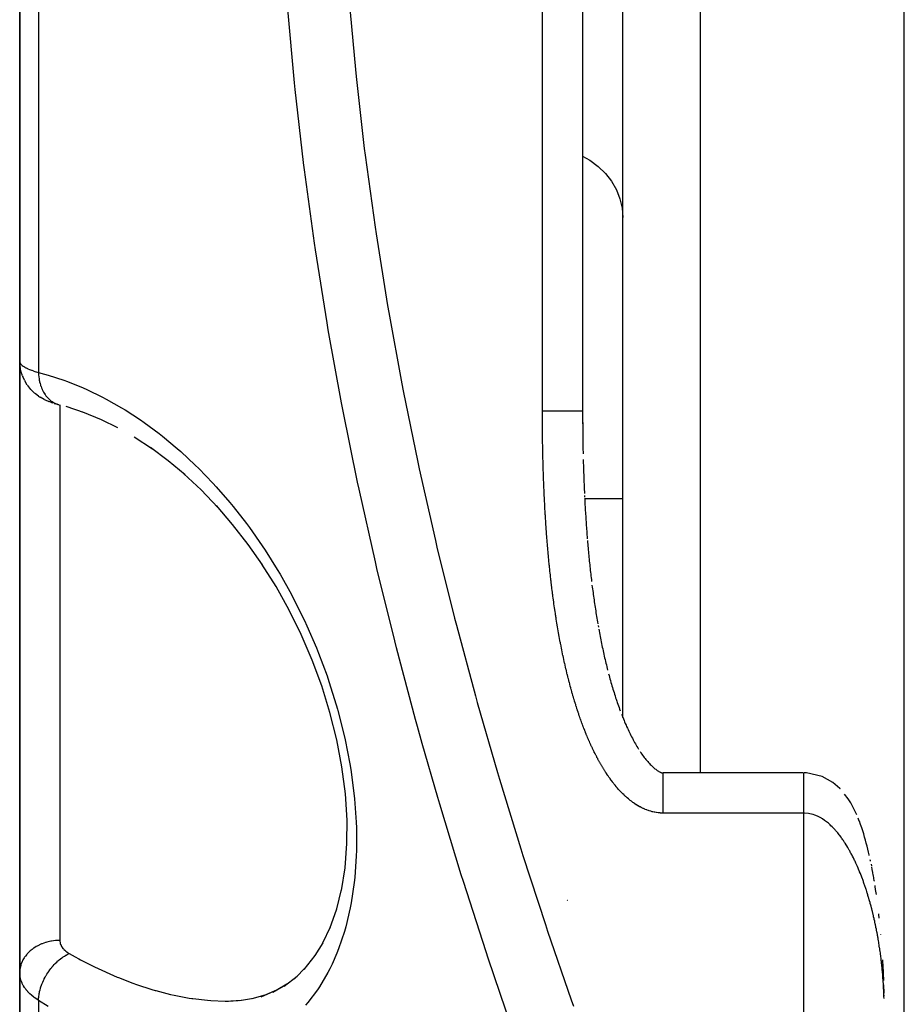
# Model space of a CAD drawing. Units: millimetres. Extents: x -288 to 478, y -333 to 333.
# Drawn here: x -60 to -38, y -46 to -22 of the extents above; entities that cross this region are included whole.
import ezdxf

# ---------------------------------------------------------------- set-up
doc = ezdxf.new("R2010")
doc.units = ezdxf.units.MM
doc.linetypes.add('DASHED', pattern=[9.652, 8.128, -1.524])
doc.layers.add('nevidi', color=4, linetype='DASHED')

msp = doc.modelspace()

# ---------------------------------------------------------------- linework, layer by layer
at = {"color": 2}
for p, q in [((-46, -15), (-46, -31.733)), ((-46, -15), (-46, -31.733)), ((-45, -39.363), (-45, -15)), ((-45, -39.363), (-45, -15)), ((-38, -85), (-38, -15)), ((-60, -18), (-60, -30.5)), ((-60, -30.5), (-60, -18)), ((-60, -38.918), (-60, -30.495)), ((-60, -30.495), (-60, -38.918)), ((-59.994, -30.605), (-59.992, -30.622)), ((-59.934, -30.858), (-59.926, -30.876)), ((-59.884, -30.969), (-59.926, -30.876)), ((-59.884, -30.969), (-59.876, -30.986)), ((-59.813, -31.089), (-59.876, -30.986)), ((-59.813, -31.089), (-59.801, -31.105)), ((-59.529, -31.365), (-59.605, -31.31)), ((-59.388, -31.447), (-59.489, -31.392)), ((-59.206, -31.523), (-59.272, -31.498)), ((-59.206, -31.523), (-59.175, -31.535)), ((-59.027, -31.579), (-59.017, -31.581)), ((-58.386, -31.78), (-58.845, -31.627)), ((-46, -31.852), (-46, -31.947)), ((-56.696, -32.683), (-57.151, -32.385)), ((-46, -32.658), (-46, -32.664)), ((-46, -32.658), (-46, -32.664)), ((-46, -32.658), (-46, -32.664)), ((-45.953, -33.836), (-45.951, -33.883)), ((-45, -33.918), (-45.95, -33.918)), ((-45.767, -36.069), (-45.761, -36.115)), ((-45.615, -37.076), (-45.608, -37.117)), ((-60, -45.706), (-60, -38.918)), ((-60, -38.918), (-60, -45.706)), ((-45.034, -39.276), (-45.019, -39.315)), ((-44.063, -40.725), (-44.053, -40.73)), ((-40.512, -40.739), (-44, -40.739)), ((-44, -40.741), (-44, -40.739)), ((-40.045, -40.83), (-40.043, -40.831)), ((-39.604, -41.129), (-39.6, -41.133)), ((-39.596, -41.138), (-39.6, -41.133)), ((-39.12, -41.938), (-39.15, -41.863)), ((-39.12, -41.938), (-39.118, -41.944)), ((-38.824, -43.008), (-38.816, -43.048)), ((-46.409, -43.918), (-46.412, -43.918)), ((-46.386, -43.918), (-46.388, -43.918)), ((-46.384, -43.918), (-46.385, -43.918)), ((-46.371, -43.918), (-46.373, -43.918)), ((-52.457, -44.969), (-52.269, -44.569)), ((-38.607, -44.482), (-38.607, -44.478)), ((-38.581, -44.761), (-38.581, -44.753)), ((-53.166, -45.86), (-52.866, -45.56)), ((-38.525, -45.584), (-38.536, -45.387)), ((-38.519, -45.719), (-38.528, -45.526)), ((-60, -45.706), (-60, -55.91)), ((-60, -55.91), (-60, -45.706)), ((-53.424, -46.046), (-53.102, -45.796)), ((-38.512, -45.901), (-38.519, -45.735)), ((-53.701, -46.195), (-53.348, -45.987)), ((-38.503, -46.224), (-38.509, -46.013)), ((-54.216, -46.353), (-53.893, -46.26)), ((-53.911, -46.268), (-53.605, -46.138)), ((-38.503, -46.291), (-38.503, -46.268)), ((-54.874, -46.421), (-54.49, -46.396)), ((-54.537, -46.404), (-54.184, -46.344))]:
    msp.add_line(p, q, dxfattribs=at)
for points in [[(-59.994, -30.605), (-59.996, -30.587), (-60, -30.5)], [(-59.934, -30.858), (-59.97, -30.742), (-59.992, -30.622)], [(-59.64, -31.281), (-59.726, -31.198), (-59.801, -31.105)], [(-59.64, -31.281), (-59.624, -31.295), (-59.605, -31.31)], [(-59.529, -31.365), (-59.511, -31.379), (-59.489, -31.392)], [(-59.388, -31.447), (-59.364, -31.46), (-59.337, -31.472), (-59.306, -31.485), (-59.272, -31.498)], [(-59.14, -31.546), (-59.103, -31.558), (-59.063, -31.569), (-59.039, -31.575)], [(-57.556, -32.155), (-57.963, -31.955), (-58.433, -31.761)], [(-46, -31.733), (-46, -31.745), (-46, -31.757), (-46, -31.793), (-46, -31.804), (-46, -31.84), (-46, -31.852), (-46, -31.888), (-46, -31.899), (-46, -31.935), (-46, -31.947), (-46, -31.983), (-46, -31.994), (-45.999, -32.03), (-45.999, -32.042), (-45.999, -32.078), (-45.999, -32.089), (-45.999, -32.125), (-45.999, -32.137), (-45.999, -32.173), (-45.999, -32.184), (-45.998, -32.22), (-45.998, -32.231), (-45.998, -32.268), (-45.998, -32.279), (-45.998, -32.315), (-45.998, -32.326), (-45.997, -32.363), (-45.997, -32.374), (-45.997, -32.41), (-45.997, -32.421), (-45.996, -32.457)], [(-46, -31.947), (-46, -31.994), (-46, -32.042), (-45.999, -32.089), (-45.999, -32.137), (-45.998, -32.184), (-45.998, -32.231), (-45.997, -32.279), (-45.997, -32.326), (-45.996, -32.374), (-45.995, -32.421), (-45.995, -32.468), (-45.994, -32.516), (-45.993, -32.563), (-45.992, -32.61), (-45.992, -32.658), (-45.991, -32.705), (-45.99, -32.752), (-45.989, -32.8)], [(-45.996, -32.469), (-45.996, -32.505), (-45.996, -32.516)], [(-55.884, -33.327), (-56.304, -32.976), (-56.749, -32.644)], [(-45.986, -32.941), (-45.985, -32.989), (-45.983, -33.036), (-45.982, -33.083), (-45.98, -33.13), (-45.979, -33.177), (-45.977, -33.225), (-45.976, -33.272), (-45.974, -33.319), (-45.972, -33.366), (-45.971, -33.413), (-45.969, -33.46), (-45.967, -33.507), (-45.965, -33.554), (-45.963, -33.601), (-45.961, -33.648), (-45.959, -33.695), (-45.957, -33.742), (-45.955, -33.789)], [(-55.069, -34.134), (-55.486, -33.7), (-55.914, -33.299)], [(-45.949, -33.93), (-45.946, -33.977), (-45.944, -34.024), (-45.941, -34.071), (-45.938, -34.118), (-45.936, -34.165), (-45.933, -34.211), (-45.93, -34.258), (-45.927, -34.305), (-45.924, -34.352), (-45.921, -34.399), (-45.918, -34.445), (-45.915, -34.492), (-45.912, -34.539), (-45.909, -34.586), (-45.905, -34.632), (-45.902, -34.679), (-45.899, -34.726), (-45.895, -34.772)], [(-53.963, -35.562), (-54.319, -35.054), (-54.705, -34.557), (-55.107, -34.09)], [(-45.895, -34.78), (-45.892, -34.819), (-45.888, -34.865), (-45.885, -34.912)], [(-45.881, -34.959), (-45.877, -35.005), (-45.873, -35.052), (-45.869, -35.098), (-45.865, -35.144), (-45.861, -35.191), (-45.856, -35.237), (-45.852, -35.284), (-45.847, -35.33), (-45.843, -35.376), (-45.838, -35.423), (-45.834, -35.469), (-45.829, -35.515), (-45.824, -35.562), (-45.819, -35.608), (-45.814, -35.654), (-45.809, -35.7), (-45.804, -35.746), (-45.799, -35.793), (-45.794, -35.839), (-45.789, -35.885), (-45.783, -35.931), (-45.778, -35.977)], [(-51.857, -41.916), (-51.899, -41.258), (-51.985, -40.591), (-52.114, -39.914), (-52.283, -39.237), (-52.49, -38.571), (-52.726, -37.932), (-52.998, -37.3), (-53.298, -36.691), (-53.625, -36.105), (-53.975, -35.543)], [(-45.767, -36.069), (-45.761, -36.115), (-45.755, -36.161), (-45.749, -36.207), (-45.742, -36.252), (-45.736, -36.298), (-45.73, -36.344), (-45.723, -36.39), (-45.717, -36.435), (-45.71, -36.481), (-45.703, -36.527), (-45.696, -36.572), (-45.689, -36.618), (-45.682, -36.664), (-45.675, -36.709), (-45.668, -36.755), (-45.661, -36.8), (-45.654, -36.845), (-45.646, -36.891), (-45.639, -36.936), (-45.631, -36.982), (-45.623, -37.027)], [(-45.6, -37.163), (-45.591, -37.208), (-45.583, -37.253), (-45.574, -37.298), (-45.565, -37.343), (-45.557, -37.388), (-45.548, -37.432), (-45.538, -37.477), (-45.529, -37.522), (-45.52, -37.567), (-45.511, -37.611), (-45.501, -37.656), (-45.491, -37.7), (-45.482, -37.745), (-45.472, -37.789), (-45.462, -37.833), (-45.452, -37.878), (-45.441, -37.922), (-45.431, -37.966), (-45.421, -38.01), (-45.41, -38.054), (-45.399, -38.098)], [(-45.398, -38.104), (-45.389, -38.141), (-45.378, -38.185)], [(-45.356, -38.272), (-45.344, -38.315), (-45.332, -38.358), (-45.32, -38.401), (-45.308, -38.444), (-45.296, -38.487), (-45.283, -38.53), (-45.271, -38.573), (-45.258, -38.615), (-45.245, -38.658), (-45.232, -38.7), (-45.219, -38.742), (-45.206, -38.784), (-45.192, -38.826), (-45.179, -38.868), (-45.165, -38.909), (-45.151, -38.951), (-45.137, -38.992), (-45.123, -39.033), (-45.109, -39.074), (-45.094, -39.115), (-45.079, -39.155), (-45.065, -39.196)], [(-45.019, -39.316), (-45.004, -39.355), (-44.987, -39.394), (-44.971, -39.433), (-44.955, -39.472), (-44.938, -39.51), (-44.921, -39.548), (-44.905, -39.586), (-44.887, -39.624), (-44.87, -39.661), (-44.853, -39.698), (-44.835, -39.735), (-44.817, -39.771), (-44.799, -39.807), (-44.781, -39.843), (-44.763, -39.878), (-44.744, -39.913), (-44.726, -39.948), (-44.707, -39.982), (-44.688, -40.016), (-44.668, -40.05), (-44.649, -40.083), (-44.629, -40.116), (-44.61, -40.148)], [(-44.57, -40.211), (-44.549, -40.241), (-44.528, -40.271), (-44.508, -40.3), (-44.487, -40.328), (-44.466, -40.356), (-44.445, -40.383), (-44.424, -40.409), (-44.403, -40.435), (-44.382, -40.459), (-44.361, -40.483), (-44.34, -40.506), (-44.319, -40.527), (-44.299, -40.548), (-44.278, -40.568), (-44.258, -40.587), (-44.239, -40.605), (-44.219, -40.621), (-44.201, -40.637), (-44.183, -40.651), (-44.165, -40.665), (-44.148, -40.677), (-44.132, -40.688), (-44.116, -40.697), (-44.102, -40.706), (-44.088, -40.714), (-44.075, -40.72)], [(-44.053, -40.73), (-44.043, -40.733), (-44.035, -40.736), (-44.027, -40.738), (-44.021, -40.739), (-44.015, -40.74), (-44.01, -40.741), (-44.006, -40.741), (-44.002, -40.741), (-44, -40.741)], [(-40.5, -40.739), (-40.5, -40.739), (-40.5, -40.74)], [(-40.045, -40.83), (-40.434, -40.742), (-40.5, -40.74)], [(-39.604, -41.129), (-39.775, -40.981), (-40.043, -40.831)], [(-39.184, -41.781), (-39.189, -41.769), (-39.23, -41.68), (-39.277, -41.587), (-39.332, -41.488), (-39.399, -41.381), (-39.484, -41.265)], [(-51.997, -43.665), (-51.907, -43.098), (-51.861, -42.5), (-51.858, -41.889)], [(-38.87, -42.792), (-38.873, -42.782), (-38.89, -42.709), (-38.907, -42.635), (-38.926, -42.561), (-38.945, -42.487), (-38.966, -42.412), (-38.987, -42.337), (-39.01, -42.26), (-39.034, -42.183), (-39.06, -42.105), (-39.088, -42.025), (-39.118, -41.944)], [(-38.839, -42.937), (-38.841, -42.927), (-38.846, -42.905)], [(-38.771, -43.285), (-38.784, -43.214), (-38.797, -43.143), (-38.81, -43.076)], [(-38.745, -43.436), (-38.747, -43.428), (-38.759, -43.357), (-38.77, -43.29)], [(-38.693, -43.769), (-38.713, -43.64), (-38.724, -43.569), (-38.728, -43.544)], [(-52.283, -44.61), (-52.113, -44.122), (-51.993, -43.643)], [(-38.621, -44.351), (-38.622, -44.342), (-38.63, -44.272), (-38.633, -44.243)], [(-52.925, -45.635), (-52.651, -45.286), (-52.455, -44.966)], [(-53.996, -46.308), (-53.619, -46.145), (-53.353, -45.991)], [(-54.866, -46.418), (-54.804, -46.417), (-54.563, -46.406)]]:
    msp.add_lwpolyline(points, dxfattribs=at)
at = {"layer": 'nevidi', "color": 7, "linetype": 'Continuous'}
for p, q in [((-47, -31.733), (-47, -15)), ((-43.07, -40.739), (-43.07, -15)), ((-59.532, -17.969), (-59.532, -30.777)), ((-59, -31.586), (-59, -38.918)), ((-47, -32.107), (-47, -31.914)), ((-59, -38.918), (-59, -44.907)), ((-44, -40.747), (-44, -40.741)), ((-43.07, -40.749), (-43.07, -40.748)), ((-40.5, -40.742), (-40.5, -40.74)), ((-40.5, -40.747), (-40.5, -40.743)), ((-40.5, -41.739), (-44, -41.739)), ((-40.5, -115), (-40.5, -41.739)), ((-59.532, -46.399), (-59.532, -56.843))]:
    msp.add_line(p, q, dxfattribs=at)
for points in [[(-51.811, -21.446), (-51.65, -23.241), (-51.633, -23.41), (-51.429, -25.202), (-51.408, -25.371), (-51.162, -27.159), (-51.137, -27.328), (-50.851, -29.113), (-50.823, -29.281), (-50.497, -31.063), (-50.464, -31.231), (-50.1, -33.01), (-50.064, -33.178), (-49.661, -34.954), (-49.622, -35.122), (-49.183, -36.893), (-49.14, -37.06), (-48.668, -38.82), (-48.622, -38.986), (-48.119, -40.732), (-48.07, -40.897), (-47.537, -42.629), (-47.486, -42.792), (-46.925, -44.512), (-46.871, -44.674), (-46.284, -46.382), (-46.228, -46.543)], [(-47.76, -47.084), (-48.349, -45.353), (-48.403, -45.188), (-48.966, -43.445), (-49.018, -43.279), (-49.553, -41.521), (-49.602, -41.354), (-49.989, -40.008), (-50.108, -39.582), (-50.154, -39.413), (-50.629, -37.625), (-50.672, -37.457), (-51.114, -35.656), (-51.154, -35.487), (-51.56, -33.679), (-51.596, -33.51), (-51.784, -32.605), (-51.964, -31.701), (-51.997, -31.53), (-52.326, -29.716), (-52.355, -29.545), (-52.644, -27.727), (-52.669, -27.557), (-52.918, -25.737), (-52.94, -25.564), (-52.941, -25.553), (-53.147, -23.739), (-53.165, -23.568), (-53.33, -21.738)], [(-46, -25.397), (-45.82, -25.497), (-45.615, -25.649), (-45.434, -25.825), (-45.281, -26.02), (-45.16, -26.231), (-45.072, -26.454), (-45.018, -26.686), (-45, -26.923)], [(-60, -30.5), (-59.999, -30.515), (-59.998, -30.518), (-59.992, -30.535), (-59.991, -30.538), (-59.984, -30.55), (-59.981, -30.556), (-59.979, -30.559), (-59.964, -30.576), (-59.962, -30.579), (-59.943, -30.597), (-59.939, -30.6), (-59.938, -30.601), (-59.916, -30.618), (-59.912, -30.621), (-59.884, -30.639), (-59.88, -30.642), (-59.862, -30.652), (-59.848, -30.66), (-59.842, -30.663), (-59.806, -30.68), (-59.8, -30.683), (-59.76, -30.7), (-59.756, -30.702), (-59.753, -30.703), (-59.71, -30.72), (-59.702, -30.723), (-59.655, -30.74), (-59.647, -30.742), (-59.624, -30.75), (-59.595, -30.759), (-59.587, -30.761), (-59.532, -30.777)], [(-59.532, -30.777), (-59.386, -30.816), (-59.293, -30.843), (-58.904, -30.969), (-58.811, -31.003), (-58.424, -31.16), (-58.331, -31.201), (-57.944, -31.388), (-57.852, -31.437), (-57.468, -31.655), (-57.376, -31.71), (-56.998, -31.956), (-56.908, -32.019), (-56.535, -32.294), (-56.447, -32.364), (-56.08, -32.669), (-55.993, -32.745), (-55.633, -33.081), (-55.547, -33.165), (-55.195, -33.53), (-55.112, -33.621), (-54.771, -34.014), (-54.691, -34.113), (-54.362, -34.534), (-54.285, -34.638), (-53.97, -35.089), (-53.896, -35.2), (-53.596, -35.678), (-53.526, -35.796), (-53.244, -36.3), (-53.18, -36.423), (-52.92, -36.948), (-52.86, -37.077), (-52.622, -37.626), (-52.568, -37.761), (-52.356, -38.328), (-52.309, -38.466), (-52.127, -39.045), (-52.096, -39.155), (-52.087, -39.186), (-51.937, -39.777), (-51.905, -39.92), (-51.789, -40.515), (-51.765, -40.657), (-51.687, -41.245), (-51.672, -41.386), (-51.631, -41.967), (-51.626, -42.105), (-51.625, -42.672), (-51.629, -42.804), (-51.666, -43.341), (-51.68, -43.467), (-51.756, -43.976), (-51.778, -44.094), (-51.891, -44.571), (-51.923, -44.682), (-52.07, -45.121), (-52.109, -45.221), (-52.23, -45.497), (-52.287, -45.616), (-52.334, -45.706), (-52.543, -46.06), (-52.596, -46.14), (-52.831, -46.451), (-52.891, -46.521)], [(-59.532, -30.777), (-59.532, -30.778), (-59.531, -30.803), (-59.529, -30.846), (-59.526, -30.878), (-59.525, -30.887), (-59.524, -30.895), (-59.519, -30.929), (-59.512, -30.969), (-59.508, -30.991), (-59.504, -31.007), (-59.504, -31.009), (-59.494, -31.048), (-59.483, -31.087), (-59.479, -31.098), (-59.474, -31.114), (-59.47, -31.124), (-59.456, -31.161), (-59.441, -31.196), (-59.44, -31.199), (-59.433, -31.213), (-59.425, -31.23), (-59.407, -31.263), (-59.391, -31.291), (-59.388, -31.296), (-59.383, -31.304), (-59.368, -31.326), (-59.347, -31.356), (-59.333, -31.373), (-59.325, -31.383), (-59.324, -31.384), (-59.301, -31.41), (-59.276, -31.434), (-59.266, -31.444), (-59.256, -31.453), (-59.251, -31.458), (-59.224, -31.479), (-59.197, -31.499), (-59.192, -31.502), (-59.181, -31.51), (-59.169, -31.517), (-59.139, -31.533), (-59.112, -31.547), (-59.11, -31.548)], [(-59.099, -31.553), (-59.079, -31.561), (-59.049, -31.572)], [(-46.939, -34.137), (-46.939, -34.125), (-46.941, -34.089), (-46.942, -34.077), (-46.944, -34.041), (-46.944, -34.029), (-46.946, -33.992), (-46.947, -33.981), (-46.949, -33.944), (-46.949, -33.933), (-46.951, -33.896), (-46.952, -33.884), (-46.953, -33.848), (-46.954, -33.836), (-46.956, -33.799), (-46.956, -33.788), (-46.958, -33.751), (-46.958, -33.74), (-46.96, -33.703), (-46.96, -33.691), (-46.962, -33.654), (-46.962, -33.643), (-46.964, -33.606), (-46.964, -33.595), (-46.966, -33.558), (-46.966, -33.546), (-46.968, -33.51), (-46.968, -33.498), (-46.97, -33.461), (-46.97, -33.45), (-46.971, -33.413), (-46.972, -33.402), (-46.973, -33.365), (-46.973, -33.353), (-46.975, -33.316), (-46.975, -33.305), (-46.976, -33.268), (-46.977, -33.257), (-46.978, -33.22), (-46.978, -33.208), (-46.979, -33.171), (-46.98, -33.16), (-46.981, -33.123), (-46.981, -33.112), (-46.982, -33.075), (-46.982, -33.063), (-46.983, -33.027), (-46.984, -33.015), (-46.985, -32.978), (-46.985, -32.967), (-46.986, -32.93), (-46.986, -32.918), (-46.987, -32.881), (-46.987, -32.87), (-46.988, -32.833), (-46.988, -32.822), (-46.989, -32.785), (-46.989, -32.773), (-46.99, -32.736), (-46.99, -32.725), (-46.991, -32.688), (-46.991, -32.677), (-46.992, -32.64), (-46.992, -32.628), (-46.993, -32.591), (-46.993, -32.58), (-46.994, -32.543), (-46.994, -32.532), (-46.994, -32.495), (-46.995, -32.483), (-46.995, -32.446), (-46.995, -32.435), (-46.996, -32.398), (-46.996, -32.386), (-46.996, -32.349), (-46.997, -32.338), (-46.997, -32.301), (-46.997, -32.29), (-46.997, -32.253), (-46.998, -32.241), (-46.998, -32.204), (-46.998, -32.193), (-46.998, -32.156), (-46.998, -32.144), (-46.999, -32.107), (-46.999, -32.096), (-46.999, -32.059), (-46.999, -32.048), (-46.999, -32.011), (-46.999, -31.999), (-47, -31.962), (-47, -31.951), (-47, -31.914), (-47, -31.902), (-47, -31.865), (-47, -31.854), (-47, -31.817), (-47, -31.805), (-47, -31.768), (-47, -31.757), (-47, -31.733)], [(-47, -31.733), (-46.98, -31.733), (-46.944, -31.733), (-46.907, -31.733), (-46.906, -31.733), (-46.872, -31.733), (-46.835, -31.733), (-46.8, -31.733), (-46.774, -31.733), (-46.764, -31.733), (-46.729, -31.733), (-46.694, -31.733), (-46.659, -31.733), (-46.645, -31.733), (-46.625, -31.733), (-46.592, -31.733), (-46.558, -31.733), (-46.526, -31.733), (-46.523, -31.733), (-46.494, -31.733), (-46.463, -31.733), (-46.433, -31.733), (-46.41, -31.733), (-46.403, -31.733), (-46.374, -31.733), (-46.346, -31.733), (-46.319, -31.733), (-46.307, -31.733), (-46.293, -31.733), (-46.267, -31.733), (-46.243, -31.733), (-46.22, -31.733), (-46.217, -31.733), (-46.198, -31.733), (-46.176, -31.733), (-46.156, -31.733), (-46.141, -31.733), (-46.137, -31.733), (-46.119, -31.733), (-46.102, -31.733), (-46.087, -31.733), (-46.08, -31.733), (-46.073, -31.733), (-46.06, -31.733), (-46.048, -31.733), (-46.038, -31.733), (-46.036, -31.733), (-46.028, -31.733), (-46.02, -31.733), (-46.014, -31.733), (-46.009, -31.733), (-46.008, -31.733), (-46.004, -31.733), (-46.002, -31.733), (-46, -31.733), (-46, -31.733)], [(-46.64, -37.007), (-46.646, -36.971), (-46.648, -36.959), (-46.654, -36.923), (-46.656, -36.912), (-46.662, -36.875), (-46.663, -36.864), (-46.669, -36.827), (-46.671, -36.816), (-46.676, -36.779), (-46.678, -36.768), (-46.684, -36.732), (-46.685, -36.72), (-46.691, -36.684), (-46.693, -36.672), (-46.698, -36.636), (-46.7, -36.625), (-46.705, -36.588), (-46.706, -36.577), (-46.712, -36.54), (-46.713, -36.529), (-46.718, -36.492), (-46.72, -36.481), (-46.725, -36.444), (-46.727, -36.433), (-46.732, -36.396), (-46.733, -36.385), (-46.738, -36.348), (-46.739, -36.337), (-46.744, -36.301), (-46.746, -36.289), (-46.75, -36.253), (-46.752, -36.241), (-46.757, -36.205), (-46.758, -36.193), (-46.763, -36.157), (-46.764, -36.145), (-46.768, -36.109), (-46.77, -36.097), (-46.774, -36.061), (-46.776, -36.05), (-46.78, -36.013), (-46.781, -36.002), (-46.786, -35.965), (-46.787, -35.954), (-46.791, -35.917), (-46.792, -35.906), (-46.797, -35.869), (-46.798, -35.858), (-46.802, -35.821), (-46.803, -35.81), (-46.807, -35.773), (-46.808, -35.762), (-46.812, -35.725), (-46.814, -35.714), (-46.817, -35.677), (-46.819, -35.666), (-46.822, -35.629), (-46.824, -35.618), (-46.827, -35.581), (-46.829, -35.57), (-46.832, -35.533), (-46.833, -35.521), (-46.837, -35.485), (-46.838, -35.473), (-46.842, -35.437), (-46.843, -35.425), (-46.846, -35.389), (-46.847, -35.377), (-46.851, -35.341), (-46.852, -35.329), (-46.855, -35.292), (-46.856, -35.281), (-46.859, -35.244), (-46.86, -35.233), (-46.864, -35.196), (-46.865, -35.185), (-46.868, -35.148), (-46.869, -35.137), (-46.872, -35.1), (-46.873, -35.089), (-46.876, -35.052), (-46.877, -35.041), (-46.88, -35.004), (-46.881, -34.993), (-46.884, -34.956), (-46.885, -34.944), (-46.888, -34.908), (-46.888, -34.896), (-46.891, -34.86), (-46.892, -34.848), (-46.895, -34.811), (-46.896, -34.8), (-46.898, -34.763), (-46.899, -34.752), (-46.902, -34.715), (-46.903, -34.704), (-46.905, -34.667), (-46.906, -34.656), (-46.909, -34.619), (-46.91, -34.607), (-46.912, -34.571), (-46.913, -34.559), (-46.915, -34.522), (-46.916, -34.511), (-46.918, -34.474), (-46.919, -34.463), (-46.921, -34.426), (-46.922, -34.415), (-46.924, -34.378), (-46.925, -34.367), (-46.927, -34.33), (-46.928, -34.318), (-46.93, -34.281), (-46.931, -34.27), (-46.933, -34.233), (-46.934, -34.222), (-46.936, -34.185), (-46.937, -34.174), (-46.939, -34.137)], [(-45.908, -39.782), (-45.912, -39.772), (-45.926, -39.737), (-45.93, -39.727), (-45.944, -39.692), (-45.948, -39.682), (-45.962, -39.647), (-45.966, -39.637), (-45.979, -39.602), (-45.983, -39.592), (-45.996, -39.557), (-46, -39.546), (-46.013, -39.511), (-46.017, -39.501), (-46.03, -39.466), (-46.034, -39.455), (-46.046, -39.42), (-46.05, -39.409), (-46.063, -39.374), (-46.066, -39.364), (-46.079, -39.329), (-46.082, -39.318), (-46.094, -39.283), (-46.098, -39.272), (-46.11, -39.237), (-46.114, -39.226), (-46.125, -39.191), (-46.129, -39.18), (-46.14, -39.144), (-46.144, -39.133), (-46.155, -39.098), (-46.159, -39.087), (-46.17, -39.052), (-46.173, -39.041), (-46.184, -39.005), (-46.188, -38.994), (-46.199, -38.959), (-46.202, -38.948), (-46.213, -38.912), (-46.216, -38.901), (-46.226, -38.866), (-46.23, -38.855), (-46.24, -38.819), (-46.243, -38.808), (-46.254, -38.772), (-46.257, -38.761), (-46.267, -38.726), (-46.27, -38.715), (-46.28, -38.679), (-46.283, -38.668), (-46.293, -38.632), (-46.296, -38.621), (-46.306, -38.585), (-46.309, -38.574), (-46.318, -38.538), (-46.321, -38.527), (-46.33, -38.491), (-46.333, -38.48), (-46.343, -38.444), (-46.346, -38.433), (-46.355, -38.397), (-46.358, -38.386), (-46.367, -38.35), (-46.369, -38.339), (-46.378, -38.303), (-46.381, -38.292), (-46.39, -38.256), (-46.392, -38.244), (-46.401, -38.208), (-46.404, -38.197), (-46.412, -38.161), (-46.415, -38.15), (-46.423, -38.114), (-46.426, -38.103), (-46.434, -38.066), (-46.437, -38.055), (-46.445, -38.019), (-46.448, -38.008), (-46.456, -37.972), (-46.458, -37.96), (-46.466, -37.924), (-46.469, -37.913), (-46.476, -37.877), (-46.479, -37.865), (-46.487, -37.829), (-46.489, -37.818), (-46.497, -37.782), (-46.499, -37.77), (-46.506, -37.734), (-46.509, -37.723), (-46.516, -37.686), (-46.518, -37.675), (-46.526, -37.639), (-46.528, -37.628), (-46.535, -37.591), (-46.537, -37.58), (-46.544, -37.544), (-46.547, -37.532), (-46.554, -37.496), (-46.556, -37.485), (-46.563, -37.448), (-46.565, -37.437), (-46.572, -37.4), (-46.574, -37.389), (-46.58, -37.353), (-46.582, -37.342), (-46.589, -37.305), (-46.591, -37.294), (-46.598, -37.257), (-46.6, -37.246), (-46.606, -37.21), (-46.608, -37.198), (-46.614, -37.162), (-46.616, -37.15), (-46.622, -37.114), (-46.624, -37.103), (-46.631, -37.066), (-46.632, -37.055), (-46.638, -37.018), (-46.64, -37.007)], [(-44, -41.739), (-44.013, -41.739), (-44.024, -41.739), (-44.062, -41.738), (-44.074, -41.737), (-44.111, -41.734), (-44.122, -41.732), (-44.16, -41.727), (-44.171, -41.726), (-44.208, -41.719), (-44.219, -41.717), (-44.255, -41.709), (-44.267, -41.706), (-44.303, -41.696), (-44.314, -41.693), (-44.349, -41.682), (-44.361, -41.678), (-44.395, -41.666), (-44.407, -41.662), (-44.441, -41.648), (-44.452, -41.644), (-44.486, -41.629), (-44.496, -41.624), (-44.53, -41.608), (-44.54, -41.603), (-44.573, -41.586), (-44.583, -41.58), (-44.616, -41.562), (-44.626, -41.556), (-44.657, -41.537), (-44.667, -41.531), (-44.698, -41.511), (-44.708, -41.504), (-44.738, -41.483), (-44.748, -41.476), (-44.778, -41.454), (-44.787, -41.447), (-44.816, -41.425), (-44.825, -41.418), (-44.854, -41.394), (-44.863, -41.387), (-44.891, -41.363), (-44.9, -41.355), (-44.927, -41.33), (-44.936, -41.323), (-44.963, -41.297), (-44.971, -41.289), (-44.998, -41.263), (-45.006, -41.255), (-45.032, -41.229), (-45.04, -41.22), (-45.066, -41.193), (-45.073, -41.185), (-45.099, -41.157), (-45.106, -41.149), (-45.131, -41.121), (-45.138, -41.112), (-45.163, -41.084), (-45.17, -41.075), (-45.194, -41.046), (-45.201, -41.037), (-45.224, -41.008), (-45.231, -40.999), (-45.254, -40.97), (-45.261, -40.961), (-45.283, -40.931), (-45.29, -40.922), (-45.312, -40.891), (-45.319, -40.882), (-45.341, -40.852), (-45.347, -40.842), (-45.368, -40.812), (-45.375, -40.802), (-45.396, -40.771), (-45.402, -40.762), (-45.422, -40.73), (-45.429, -40.721), (-45.449, -40.689), (-45.455, -40.68), (-45.475, -40.648), (-45.481, -40.638), (-45.5, -40.607), (-45.506, -40.597), (-45.525, -40.565), (-45.531, -40.555), (-45.549, -40.523), (-45.555, -40.513), (-45.573, -40.48), (-45.579, -40.47), (-45.597, -40.438), (-45.602, -40.428), (-45.62, -40.395), (-45.625, -40.385), (-45.643, -40.353), (-45.648, -40.343), (-45.665, -40.31), (-45.67, -40.3), (-45.687, -40.267), (-45.692, -40.256), (-45.709, -40.223), (-45.714, -40.213), (-45.73, -40.18), (-45.735, -40.17), (-45.751, -40.136), (-45.756, -40.126), (-45.772, -40.092), (-45.777, -40.082), (-45.792, -40.049), (-45.797, -40.038), (-45.812, -40.005), (-45.817, -39.994), (-45.832, -39.96), (-45.836, -39.95), (-45.851, -39.916), (-45.856, -39.906), (-45.87, -39.872), (-45.875, -39.861), (-45.889, -39.827), (-45.893, -39.816), (-45.908, -39.782)], [(-44, -41.739), (-44, -41.707), (-44, -41.706), (-44, -41.641), (-44, -41.578), (-44, -41.514), (-44, -41.454), (-44, -41.453), (-44, -41.391), (-44, -41.334), (-44, -41.332), (-44, -41.274), (-44, -41.22), (-44, -41.218), (-44, -41.164), (-44, -41.115), (-44, -41.113), (-44, -41.064), (-44, -41.021), (-44, -41.018), (-44, -40.975), (-44, -40.938), (-44, -40.935), (-44, -40.898), (-44, -40.868), (-44, -40.865), (-44, -40.836), (-44, -40.812), (-44, -40.811), (-44, -40.788), (-44, -40.772), (-44, -40.771), (-44, -40.757), (-44, -40.748)], [(-40.5, -40.753), (-40.5, -40.748), (-40.5, -40.747)], [(-40.5, -40.812), (-40.5, -40.811), (-40.5, -40.798), (-40.5, -40.796), (-40.5, -40.784), (-40.5, -40.782), (-40.5, -40.772), (-40.5, -40.772), (-40.5, -40.771), (-40.5, -40.762), (-40.5, -40.761), (-40.5, -40.754)], [(-40.5, -41.739), (-40.5, -41.733), (-40.5, -41.726), (-40.5, -41.706), (-40.5, -41.69), (-40.5, -41.683), (-40.5, -41.646), (-40.5, -41.639), (-40.5, -41.603), (-40.5, -41.596), (-40.5, -41.578), (-40.5, -41.56), (-40.5, -41.553), (-40.5, -41.517), (-40.5, -41.511), (-40.5, -41.475), (-40.5, -41.468), (-40.5, -41.454), (-40.5, -41.433), (-40.5, -41.427), (-40.5, -41.392), (-40.5, -41.386), (-40.5, -41.351), (-40.5, -41.345), (-40.5, -41.334), (-40.5, -41.311), (-40.5, -41.306), (-40.5, -41.272), (-40.5, -41.267), (-40.5, -41.234), (-40.5, -41.229), (-40.5, -41.22), (-40.5, -41.197), (-40.5, -41.192), (-40.5, -41.161), (-40.5, -41.156), (-40.5, -41.126), (-40.5, -41.121), (-40.5, -41.115), (-40.5, -41.092), (-40.5, -41.087), (-40.5, -41.06), (-40.5, -41.055), (-40.5, -41.029), (-40.5, -41.024), (-40.5, -41.021), (-40.5, -40.998), (-40.5, -40.994), (-40.5, -40.97), (-40.5, -40.966), (-40.5, -40.943), (-40.5, -40.939), (-40.5, -40.938), (-40.5, -40.917), (-40.5, -40.914), (-40.5, -40.893), (-40.5, -40.89), (-40.5, -40.871), (-40.5, -40.868), (-40.5, -40.868), (-40.5, -40.85), (-40.5, -40.847), (-40.5, -40.831), (-40.5, -40.828), (-40.5, -40.814)], [(-39.369, -42.66), (-39.395, -42.615), (-39.406, -42.596), (-39.433, -42.551), (-39.445, -42.532), (-39.473, -42.487), (-39.485, -42.469), (-39.515, -42.424), (-39.528, -42.405), (-39.547, -42.378), (-39.559, -42.36), (-39.572, -42.342), (-39.605, -42.298), (-39.619, -42.28), (-39.655, -42.235), (-39.669, -42.218), (-39.707, -42.174), (-39.723, -42.156), (-39.763, -42.113), (-39.78, -42.095), (-39.791, -42.085), (-39.823, -42.053), (-39.842, -42.035), (-39.888, -41.994), (-39.909, -41.977), (-39.959, -41.938), (-39.982, -41.921), (-40.038, -41.884), (-40.048, -41.878), (-40.063, -41.868), (-40.127, -41.833), (-40.157, -41.819), (-40.229, -41.789), (-40.264, -41.777), (-40.312, -41.763), (-40.347, -41.755), (-40.386, -41.748), (-40.479, -41.74), (-40.5, -41.739)], [(-38.504, -46.353), (-38.505, -46.307), (-38.506, -46.287), (-38.508, -46.241), (-38.508, -46.221), (-38.51, -46.174), (-38.511, -46.154), (-38.514, -46.108), (-38.515, -46.088), (-38.517, -46.042), (-38.518, -46.028), (-38.518, -46.022), (-38.521, -45.975), (-38.522, -45.955), (-38.526, -45.909), (-38.527, -45.889), (-38.53, -45.843), (-38.532, -45.823), (-38.536, -45.776), (-38.537, -45.756), (-38.541, -45.71), (-38.543, -45.69), (-38.547, -45.643), (-38.549, -45.624), (-38.554, -45.577), (-38.556, -45.557), (-38.561, -45.511), (-38.563, -45.491), (-38.568, -45.445), (-38.571, -45.425), (-38.572, -45.416), (-38.576, -45.378), (-38.579, -45.358), (-38.584, -45.312), (-38.587, -45.292), (-38.593, -45.246), (-38.596, -45.226), (-38.602, -45.179), (-38.605, -45.159), (-38.612, -45.113), (-38.614, -45.093), (-38.621, -45.047), (-38.625, -45.027), (-38.632, -44.98), (-38.635, -44.961), (-38.643, -44.914), (-38.646, -44.894), (-38.654, -44.848), (-38.657, -44.828), (-38.66, -44.814), (-38.666, -44.782), (-38.669, -44.762), (-38.678, -44.715), (-38.682, -44.696), (-38.691, -44.649), (-38.695, -44.629), (-38.704, -44.583), (-38.708, -44.563), (-38.718, -44.517), (-38.722, -44.497), (-38.732, -44.45), (-38.736, -44.431), (-38.746, -44.384), (-38.751, -44.365), (-38.762, -44.318), (-38.766, -44.298), (-38.777, -44.252), (-38.781, -44.235), (-38.782, -44.232), (-38.794, -44.186), (-38.799, -44.166), (-38.81, -44.12), (-38.816, -44.1), (-38.828, -44.054), (-38.833, -44.034), (-38.846, -43.988), (-38.851, -43.968), (-38.864, -43.922), (-38.87, -43.902), (-38.883, -43.856), (-38.889, -43.836), (-38.903, -43.79), (-38.909, -43.77), (-38.923, -43.724), (-38.929, -43.704), (-38.934, -43.69), (-38.944, -43.658), (-38.951, -43.639), (-38.966, -43.592), (-38.972, -43.573), (-38.988, -43.527), (-38.995, -43.507), (-39.011, -43.461), (-39.018, -43.441), (-39.035, -43.395), (-39.042, -43.376), (-39.06, -43.33), (-39.067, -43.31), (-39.085, -43.264), (-39.093, -43.245), (-39.111, -43.199), (-39.114, -43.191), (-39.119, -43.179), (-39.138, -43.133), (-39.147, -43.114), (-39.167, -43.068), (-39.175, -43.049), (-39.196, -43.003), (-39.205, -42.984), (-39.226, -42.938), (-39.235, -42.919), (-39.257, -42.873), (-39.267, -42.854), (-39.29, -42.808), (-39.299, -42.789), (-39.32, -42.75), (-39.323, -42.744), (-39.334, -42.725), (-39.358, -42.679), (-39.369, -42.66)], [(-59, -44.907), (-59.087, -44.91), (-59.094, -44.911), (-59.106, -44.912), (-59.209, -44.925), (-59.226, -44.928), (-59.228, -44.928), (-59.328, -44.952), (-59.346, -44.957), (-59.355, -44.959), (-59.442, -44.99), (-59.459, -44.996), (-59.476, -45.004), (-59.549, -45.039), (-59.565, -45.047), (-59.59, -45.061), (-59.648, -45.098), (-59.662, -45.107), (-59.693, -45.13), (-59.737, -45.166), (-59.749, -45.177), (-59.783, -45.209), (-59.815, -45.243), (-59.825, -45.255), (-59.859, -45.297), (-59.88, -45.326), (-59.889, -45.339), (-59.92, -45.393), (-59.932, -45.416), (-59.938, -45.43), (-59.964, -45.494), (-59.969, -45.51), (-59.974, -45.524), (-59.991, -45.599), (-59.992, -45.607), (-59.994, -45.621), (-60, -45.705), (-60, -45.706)], [(-59, -44.907), (-58.999, -44.927), (-58.999, -44.931), (-58.996, -44.954), (-58.996, -44.957), (-58.991, -44.98), (-58.99, -44.984), (-58.982, -45.006), (-58.981, -45.009), (-58.972, -45.031), (-58.97, -45.035), (-58.958, -45.056), (-58.956, -45.06), (-58.942, -45.081), (-58.94, -45.084), (-58.924, -45.105), (-58.921, -45.108), (-58.903, -45.128), (-58.9, -45.131), (-58.88, -45.151), (-58.877, -45.154), (-58.855, -45.172), (-58.851, -45.175), (-58.828, -45.193), (-58.824, -45.196), (-58.798, -45.213), (-58.793, -45.216), (-58.766, -45.232)], [(-59.532, -46.399), (-59.531, -46.375), (-59.529, -46.338), (-59.528, -46.324), (-59.526, -46.308), (-59.525, -46.299), (-59.519, -46.26), (-59.512, -46.221), (-59.511, -46.216), (-59.508, -46.2), (-59.504, -46.182), (-59.494, -46.141), (-59.485, -46.107), (-59.483, -46.102), (-59.48, -46.09), (-59.471, -46.062), (-59.457, -46.022), (-59.447, -45.996), (-59.441, -45.982), (-59.44, -45.979), (-59.425, -45.943), (-59.407, -45.903), (-59.399, -45.887), (-59.391, -45.87), (-59.388, -45.864), (-59.368, -45.825), (-59.347, -45.788), (-59.342, -45.78), (-59.333, -45.764), (-59.324, -45.75), (-59.301, -45.713), (-59.277, -45.678), (-59.276, -45.676), (-59.267, -45.663), (-59.251, -45.641), (-59.224, -45.606), (-59.204, -45.582), (-59.197, -45.573), (-59.193, -45.568), (-59.168, -45.54), (-59.14, -45.508), (-59.125, -45.492), (-59.112, -45.48), (-59.11, -45.477), (-59.08, -45.448), (-59.048, -45.419), (-59.04, -45.412), (-59.027, -45.4), (-59.017, -45.392), (-58.985, -45.366), (-58.953, -45.342), (-58.951, -45.341), (-58.938, -45.331), (-58.92, -45.319), (-58.887, -45.298), (-58.86, -45.281), (-58.853, -45.277), (-58.846, -45.273), (-58.82, -45.259), (-58.786, -45.242), (-58.767, -45.233), (-58.766, -45.232)], [(-58.766, -45.232), (-58.621, -45.313), (-58.528, -45.364), (-58.485, -45.387), (-58.141, -45.562), (-58.048, -45.607), (-57.664, -45.781), (-57.572, -45.819), (-57.542, -45.832), (-57.19, -45.968), (-57.098, -46.001), (-56.718, -46.125), (-56.627, -46.152), (-56.615, -46.155), (-56.25, -46.25), (-56.159, -46.27), (-55.785, -46.341), (-55.718, -46.352), (-55.696, -46.355), (-55.331, -46.398), (-55.244, -46.404), (-54.889, -46.418), (-54.866, -46.418)], [(-59.532, -46.399), (-59.578, -46.369), (-59.587, -46.363), (-59.624, -46.337), (-59.639, -46.326), (-59.647, -46.319), (-59.695, -46.281), (-59.703, -46.274), (-59.747, -46.234), (-59.754, -46.228), (-59.756, -46.225), (-59.794, -46.186), (-59.801, -46.18), (-59.837, -46.137), (-59.843, -46.13), (-59.862, -46.105), (-59.875, -46.086), (-59.88, -46.079), (-59.908, -46.034), (-59.912, -46.026), (-59.936, -45.981), (-59.938, -45.977), (-59.94, -45.973), (-59.959, -45.927), (-59.962, -45.92), (-59.977, -45.873), (-59.979, -45.865), (-59.984, -45.843), (-59.99, -45.818), (-59.991, -45.81), (-59.997, -45.762), (-59.998, -45.754), (-60, -45.706)], [(-59.294, -46.548), (-59.532, -46.399)]]:
    msp.add_lwpolyline(points, dxfattribs=at)

doc.saveas('drawing.dxf')
